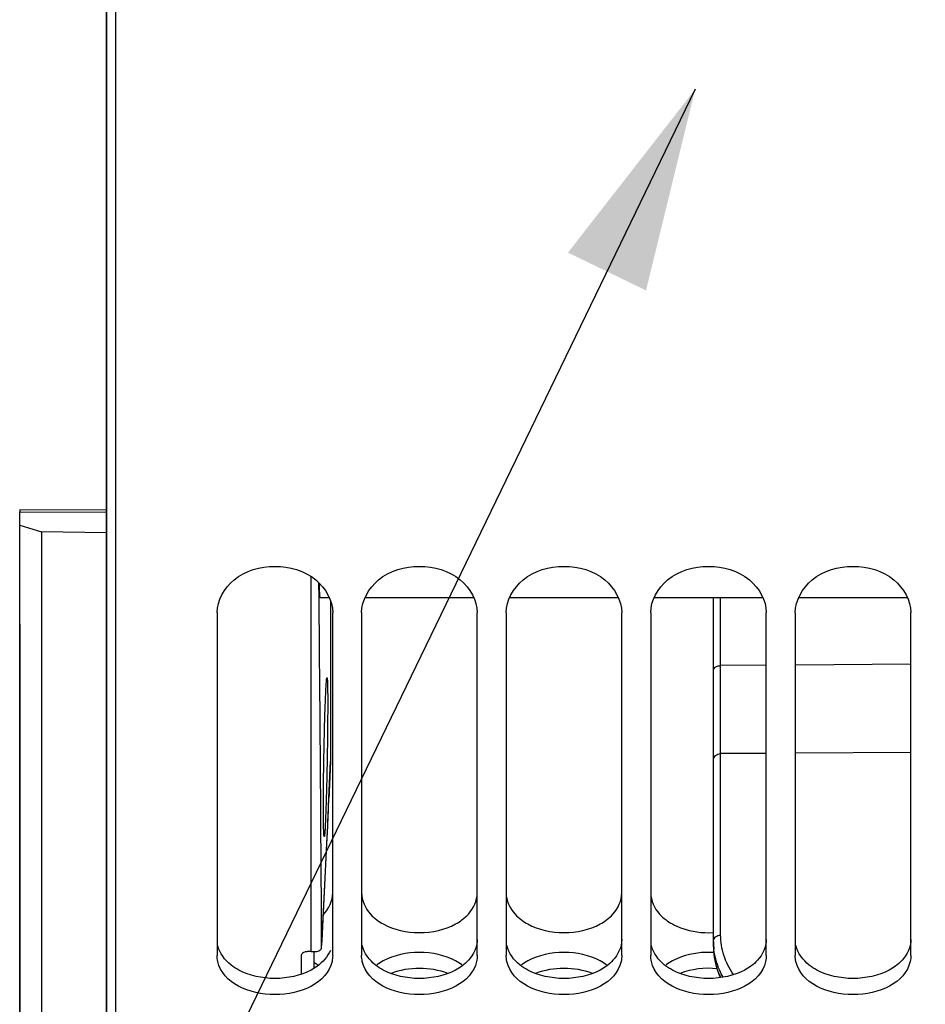
# Model space of a CAD drawing. Units: millimetres. Extents: x 0 to 594, y -34 to 420.
# Drawn here: x 97 to 113, y 222 to 240 of the extents above; entities that cross this region are included whole.
import ezdxf

# ---------------------------------------------------------------- set-up
doc = ezdxf.new("R2010")
doc.units = ezdxf.units.MM
doc.header["$LTSCALE"] = 32.67
doc.layers.get('0').update_dxf_attribs({"linetype": 'CONTINUOUS'})
doc.layers.add('AXES', color=7, linetype='CONTINUOUS')
doc.layers.add('SOLIDES', color=7, linetype='CONTINUOUS')
doc.styles.get("Standard").update_dxf_attribs({"font": 'txt', "width": 0.85})
doc.dimstyles.new('DIMSTYLE_5', dxfattribs={"dimtxt": 3.5, "dimasz": 3.5, "dimexe": 0.18, "dimexo": 0.0625, "dimgap": 0.09, "dimtad": 1, "dimdec": 4, "dimlfac": 4, "dimdsep": 46, "dimtxsty": 'STANDARD', "dimblk": '_FILLED', "dimblk1": '_FILLED', "dimblk2": '_FILLED', "dimcen": 0.09, "dimclrt": 5, "dimadec": 0, "dimazin": 0, "dimtp": 0.0001, "dimtm": 0.0001, "dimtfac": 1, "dimtdec": 4, "dimtofl": 0, "dimtmove": 0, "dimatfit": 3, "dimldrblk": '_FILLED', "dimfxl": 1, "dimtolj": 1, "dimarcsym": 0})
doc.dimstyles.get("Standard").update_dxf_attribs({"dimtxt": 3.5, "dimasz": 3.5, "dimexe": 0.18, "dimexo": 0.0625, "dimgap": 0.09, "dimtad": 1, "dimdec": 4, "dimdsep": 46, "dimtxsty": 'STANDARD', "dimblk": '_FILLED', "dimblk1": '_FILLED', "dimblk2": '_FILLED', "dimcen": 0.09, "dimclrt": 5, "dimadec": 0, "dimazin": 0, "dimtol": 1, "dimtp": 0.0001, "dimtm": 0.0001, "dimtfac": 1, "dimtdec": 4, "dimtofl": 0, "dimtmove": 0, "dimatfit": 3, "dimldrblk": '_FILLED', "dimfxl": 1, "dimtolj": 1, "dimarcsym": 0})

# ---------------------------------------------------------------- blocks, each defined once
blk = doc.blocks.new('_FILLED')
at = {"color": 0, "linetype": 'BYBLOCK'}
blk.add_solid([(0, 0), (-1, 0.2143), (-1, -0.2143)], dxfattribs=at)
blk = doc.blocks.new('*D11')
at = {"color": 2, "linetype": 'CONTINUOUS'}
for p, q in [((98.369, 211.129), (98.369, 368.021)), ((182.369, 309.706), (182.369, 368.021)), ((98.369, 366.521), (140.369, 366.521)), ((182.369, 366.521), (140.369, 366.521))]:
    blk.add_line(p, q, dxfattribs=at)
at = {"color": 2, "linetype": 'CONTINUOUS', "xscale": 3.5, "yscale": 3.5, "zscale": 3.5, "rotation": 180}
blk.add_blockref('_FILLED', (98.369, 366.521), dxfattribs=at)
at = {"color": 2, "linetype": 'CONTINUOUS', "xscale": 3.5, "yscale": 3.5, "zscale": 3.5}
blk.add_blockref('_FILLED', (182.369, 366.521), dxfattribs=at)
at = {"color": 5, "linetype": 'CONTINUOUS', "insert": (140.369, 370.896), "char_height": 3.5, "width": 8.925, "attachment_point": 2, "line_spacing_factor": 0.9}
blk.add_mtext('336', dxfattribs=at)
blk = doc.blocks.new('*D14')
at = {"color": 2, "linetype": 'CONTINUOUS'}
for p, q in [((96.869, 229.063), (96.869, 172.692)), ((98.369, 209.129), (98.369, 172.692)), ((96.869, 174.192), (84.657, 174.192)), ((84.657, 174.192), (97.619, 174.192)), ((103.369, 174.192), (97.619, 174.192)), ((98.369, 174.192), (103.369, 174.192))]:
    blk.add_line(p, q, dxfattribs=at)
at = {"color": 2, "linetype": 'CONTINUOUS', "xscale": 3.5, "yscale": 3.5, "zscale": 3.5}
blk.add_blockref('_FILLED', (96.869, 174.192), dxfattribs=at)
at = {"color": 2, "linetype": 'CONTINUOUS', "xscale": 3.5, "yscale": 3.5, "zscale": 3.5, "rotation": 180}
blk.add_blockref('_FILLED', (98.369, 174.192), dxfattribs=at)
at = {"color": 5, "linetype": 'CONTINUOUS', "insert": (87.632, 178.567), "char_height": 3.5, "width": 2.975, "attachment_point": 3, "line_spacing_factor": 0.9}
blk.add_mtext('6', dxfattribs=at)
blk = doc.blocks.new('*D15')
at = {"color": 2, "linetype": 'CONTINUOUS'}
for p, q in [((128.869, 259.442), (128.869, 192.692)), ((98.369, 209.129), (98.369, 192.692)), ((98.369, 194.192), (113.619, 194.192)), ((128.869, 194.192), (113.619, 194.192))]:
    blk.add_line(p, q, dxfattribs=at)
at = {"color": 2, "linetype": 'CONTINUOUS', "xscale": 3.5, "yscale": 3.5, "zscale": 3.5, "rotation": 180}
blk.add_blockref('_FILLED', (98.369, 194.192), dxfattribs=at)
at = {"color": 2, "linetype": 'CONTINUOUS', "xscale": 3.5, "yscale": 3.5, "zscale": 3.5}
blk.add_blockref('_FILLED', (128.869, 194.192), dxfattribs=at)
at = {"color": 5, "linetype": 'CONTINUOUS', "insert": (113.619, 198.567), "char_height": 3.5, "width": 8.925, "attachment_point": 2, "line_spacing_factor": 0.9}
blk.add_mtext('122', dxfattribs=at)

msp = doc.modelspace()

# ---------------------------------------------------------------- linework, layer by layer
at = {"color": 7, "linetype": 'CONTINUOUS'}
for p, q in [((98.532844, 209.692867), (98.532844, 311.194441)), ((108.868594, 223.485546), (108.868594, 229.528446)), ((100.282844, 229.265237), (100.282844, 223.3378)), ((102.282844, 223.3378), (102.282844, 229.265237)), ((102.782844, 229.265237), (102.782844, 223.3378)), ((104.782844, 223.3378), (104.782844, 229.265237)), ((105.282844, 229.265237), (105.282844, 223.3378)), ((107.282844, 223.3378), (107.282844, 229.265237)), ((107.782844, 229.265237), (107.782844, 223.3378)), ((109.782844, 223.3378), (109.782844, 229.265237)), ((110.282844, 229.265237), (110.282844, 223.3378)), ((112.282844, 223.3378), (112.282844, 229.265237))]:
    msp.add_line(p, q, dxfattribs=at)
at = {"color": 9, "linetype": 'CONTINUOUS'}
for p, q in [((108.992503, 228.348693), (108.992503, 229.528446)), ((109.782844, 228.354018), (108.992503, 228.348693)), ((108.992503, 226.826235), (108.992503, 228.348693)), ((112.282844, 228.370863), (110.282844, 228.357387)), ((109.782844, 226.831561), (108.992503, 226.826235)), ((108.992503, 223.688921), (108.992503, 226.826235)), ((112.282844, 226.848407), (110.282844, 226.83493))]:
    msp.add_line(p, q, dxfattribs=at)
at = {"color": 7, "linetype": 'CONTINUOUS'}
msp.add_lwpolyline([(108.868594, 223.485523), (108.869859, 223.430094), (108.87582, 223.353174), (108.886653, 223.276599), (108.902361, 223.200392), (108.922917, 223.124739), (108.948212, 223.049976), (108.978177, 222.976204), (108.988575, 222.954338)], dxfattribs=at)
at = {"color": 9, "linetype": 'CONTINUOUS'}
for centre, radius, start, end in [((110.076325, 223.581329), 1.207731, 180.005104, 186.7253421), ((110.053064, 223.48555), 1.18447, 180.0001724, 182.8351128), ((110.055425, 223.485707), 1.186836, 182.8370366, 186.0533701), ((110.063257, 223.486561), 1.194714, 186.0545175, 188.766852), ((110.069573, 223.487501), 1.2011, 188.7652212, 189.2408316)]:
    msp.add_arc(centre, radius, start, end, dxfattribs=at)
at = {"color": 3, "linetype": 'CONTINUOUS'}
msp.add_arc((101.497088, 222.458946), 0.884416, 53.9653514, 58.5305768, dxfattribs=at)
at = {"color": 7, "linetype": 'CONTINUOUS'}
for points in [[(100.282844, 229.265237), (100.282844, 229.477021), (100.554873, 229.935198), (101.282844, 230.134067), (102.010815, 229.935198), (102.282844, 229.477021), (102.282844, 229.265237)], [(102.782844, 229.265237), (102.782844, 229.477021), (103.054873, 229.935198), (103.782844, 230.134067), (104.510815, 229.935198), (104.782844, 229.477021), (104.782844, 229.265237)], [(105.282844, 229.265237), (105.282844, 229.477021), (105.554873, 229.935198), (106.282844, 230.134067), (107.010815, 229.935198), (107.282844, 229.477021), (107.282844, 229.265237)], [(107.782844, 229.265237), (107.782844, 229.477021), (108.054873, 229.935198), (108.782844, 230.134067), (109.510815, 229.935198), (109.782844, 229.477021), (109.782844, 229.265237)], [(110.282844, 229.265237), (110.282844, 229.477021), (110.554873, 229.935198), (111.282844, 230.134067), (112.010815, 229.935198), (112.282844, 229.477021), (112.282844, 229.265237)]]:
    msp.add_open_spline(points, degree=3, knots=[0, 0, 0, 0, 0.230102535, 0.5, 0.769897465, 1, 1, 1, 1], dxfattribs=at)
at = {"color": 9, "linetype": 'CONTINUOUS'}
for points, knots in [([(108.868594, 228.269159), (108.868594, 228.273195), (108.870649, 228.290401), (108.881273, 228.305682), (108.890959, 228.314542)], [0, 0, 0, 0, 0.235135087, 1, 1, 1, 1]), ([(108.890959, 228.314542), (108.896939, 228.320013), (108.926855, 228.340845), (108.964446, 228.34851), (108.992503, 228.348666)], [0, 0, 0, 0, 0.224123311, 1, 1, 1, 1]), ([(108.868594, 226.718555), (108.868594, 226.746567), (108.899447, 226.806672), (108.961405, 226.826021), (108.992503, 226.826255)], [0, 0, 0, 0, 0.473885904, 1, 1, 1, 1]), ([(108.868594, 223.581221), (108.868594, 223.609233), (108.899447, 223.669338), (108.961405, 223.688687), (108.992503, 223.688921)], [0, 0, 0, 0, 0.473885901, 1, 1, 1, 1]), ([(109.213519, 223.006549), (109.143221, 223.109896), (109.031788, 223.328796), (108.992504, 223.572066), (108.992503, 223.688921)], [0, 0, 0, 0, 0.516819697, 1, 1, 1, 1]), ([(109.034284, 222.961795), (109.013095, 223.000014), (108.938019, 223.150773), (108.891507, 223.316075), (108.876904, 223.439891)], [0, 0, 0, 0, 0.25953789, 1, 1, 1, 1]), ([(108.884061, 223.294622), (108.888739, 223.265872), (108.912105, 223.149082), (108.952617, 223.035868), (108.991078, 222.954589)], [0, 0, 0, 0, 0.244682185, 1, 1, 1, 1])]:
    msp.add_open_spline(points, degree=3, knots=knots, dxfattribs=at)
at = {"color": 3, "linetype": 'CONTINUOUS'}
for points in [[(102.123671, 224.046147), (102.21568, 224.145838), (102.282844, 224.285052), (102.282844, 224.420713)], [(103.048321, 223.950766), (103.082866, 223.924953), (103.1195, 223.901792), (103.15735, 223.881127)], [(103.15735, 223.881127), (103.52335, 223.681302), (104.042338, 223.681302), (104.408338, 223.881127)], [(104.408338, 223.881127), (104.446188, 223.901792), (104.482822, 223.924953), (104.517367, 223.950766)], [(105.548321, 223.950766), (105.582866, 223.924953), (105.6195, 223.901792), (105.65735, 223.881127)], [(105.65735, 223.881127), (106.02335, 223.681302), (106.542338, 223.681302), (106.908338, 223.881127)], [(106.908338, 223.881127), (106.946188, 223.901792), (106.982822, 223.924953), (107.017367, 223.950766)], [(108.048321, 223.950766), (108.082866, 223.924953), (108.1195, 223.901792), (108.15735, 223.881127)], [(102.242603, 223.423606), (102.196094, 223.315988), (102.112113, 223.222524), (102.017367, 223.153473)], [(104.408338, 223.242168), (104.040586, 223.43875), (103.525102, 223.43875), (103.15735, 223.242168)], [(106.908338, 223.242168), (106.540586, 223.43875), (106.025102, 223.43875), (105.65735, 223.242168)], [(103.15735, 223.242168), (103.119572, 223.221973), (103.082947, 223.199359), (103.048321, 223.174139)], [(104.517367, 223.174139), (104.482741, 223.199359), (104.446116, 223.221973), (104.408338, 223.242168)], [(105.65735, 223.242168), (105.619572, 223.221973), (105.582947, 223.199359), (105.548321, 223.174139)], [(107.017367, 223.174139), (106.982741, 223.199359), (106.946116, 223.221973), (106.908338, 223.242168)], [(108.15735, 223.242168), (108.119572, 223.221973), (108.082947, 223.199359), (108.048321, 223.174139)], [(101.908338, 223.085554), (101.540265, 222.889574), (101.025423, 222.889574), (100.65735, 223.085554)], [(102.017367, 223.153473), (101.982764, 223.128254), (101.946132, 223.105678), (101.908338, 223.085554)], [(104.408338, 223.085554), (104.040265, 222.889574), (103.525423, 222.889574), (103.15735, 223.085554)], [(104.517367, 223.153473), (104.482764, 223.128254), (104.446132, 223.105678), (104.408338, 223.085554)], [(106.908338, 223.085554), (106.540265, 222.889574), (106.025423, 222.889574), (105.65735, 223.085554)], [(107.017367, 223.153473), (106.982764, 223.128254), (106.946132, 223.105678), (106.908338, 223.085554)], [(109.408338, 223.085554), (109.040265, 222.889574), (108.525423, 222.889574), (108.15735, 223.085554)], [(109.517367, 223.153473), (109.482764, 223.128254), (109.446132, 223.105678), (109.408338, 223.085554)], [(111.908338, 223.085554), (111.540265, 222.889574), (111.025423, 222.889574), (110.65735, 223.085554)], [(112.017367, 223.153473), (111.982764, 223.128254), (111.946132, 223.105678), (111.908338, 223.085554)]]:
    msp.add_open_spline(points, degree=3, dxfattribs=at)
for points, knots in [([(102.782844, 224.420713), (102.782844, 224.287863), (102.870816, 224.102204), (103.007807, 223.98104), (103.048321, 223.950766)], [0, 0, 0, 0, 0.724271432, 1, 1, 1, 1]), ([(104.517367, 223.950766), (104.557881, 223.98104), (104.694872, 224.102204), (104.782844, 224.287863), (104.782844, 224.420713)], [0, 0, 0, 0, 0.275728568, 1, 1, 1, 1]), ([(105.282844, 224.420713), (105.282844, 224.287863), (105.370816, 224.102204), (105.507807, 223.98104), (105.548321, 223.950766)], [0, 0, 0, 0, 0.724271432, 1, 1, 1, 1]), ([(107.017367, 223.950766), (107.057881, 223.98104), (107.194872, 224.102204), (107.282844, 224.287863), (107.282844, 224.420713)], [0, 0, 0, 0, 0.275728568, 1, 1, 1, 1]), ([(107.782844, 224.420713), (107.782844, 224.287863), (107.870816, 224.102204), (108.007807, 223.98104), (108.048321, 223.950766)], [0, 0, 0, 0, 0.724271432, 1, 1, 1, 1]), ([(108.15735, 223.881127), (108.207778, 223.853594), (108.428843, 223.756199), (108.676427, 223.722479), (108.859671, 223.732526)], [0, 0, 0, 0, 0.238427802, 1, 1, 1, 1]), ([(104.782844, 223.611969), (104.782844, 223.481865), (104.693786, 223.300031), (104.557788, 223.182932), (104.517367, 223.153473)], [0, 0, 0, 0, 0.722311555, 1, 1, 1, 1]), ([(107.282844, 223.611969), (107.282844, 223.481865), (107.193786, 223.300031), (107.057788, 223.182932), (107.017367, 223.153473)], [0, 0, 0, 0, 0.722311555, 1, 1, 1, 1]), ([(109.782844, 223.611969), (109.782844, 223.481865), (109.693786, 223.300031), (109.557788, 223.182932), (109.517367, 223.153473)], [0, 0, 0, 0, 0.722311555, 1, 1, 1, 1]), ([(112.282844, 223.611969), (112.282844, 223.481865), (112.193786, 223.300031), (112.057788, 223.182932), (112.017367, 223.153473)], [0, 0, 0, 0, 0.722311555, 1, 1, 1, 1]), ([(100.65735, 223.085554), (100.610734, 223.110375), (100.451751, 223.210681), (100.325745, 223.376304), (100.294885, 223.508662)], [0, 0, 0, 0, 0.279841453, 1, 1, 1, 1]), ([(103.15735, 223.085554), (103.110734, 223.110375), (102.951751, 223.210681), (102.825745, 223.376304), (102.794885, 223.508662)], [0, 0, 0, 0, 0.279841453, 1, 1, 1, 1]), ([(105.65735, 223.085554), (105.610734, 223.110375), (105.451751, 223.210681), (105.325745, 223.376304), (105.294885, 223.508662)], [0, 0, 0, 0, 0.279841453, 1, 1, 1, 1]), ([(108.15735, 223.085554), (108.110734, 223.110375), (107.951751, 223.210681), (107.825745, 223.376304), (107.794885, 223.508662)], [0, 0, 0, 0, 0.279841453, 1, 1, 1, 1]), ([(108.873515, 223.387724), (108.686959, 223.39971), (108.434646, 223.36695), (108.208824, 223.269683), (108.15735, 223.242168)], [0, 0, 0, 0, 0.762065729, 1, 1, 1, 1]), ([(110.65735, 223.085554), (110.610734, 223.110375), (110.451751, 223.210681), (110.325745, 223.376304), (110.294885, 223.508662)], [0, 0, 0, 0, 0.279841453, 1, 1, 1, 1])]:
    msp.add_open_spline(points, degree=3, knots=knots, dxfattribs=at)
at = {"color": 7, "linetype": 'CONTINUOUS'}
for points in [[(100.294991, 223.23327), (100.287049, 223.267437), (100.282844, 223.302722), (100.282844, 223.3378)], [(102.270697, 223.23327), (102.184478, 222.862346), (101.282844, 222.456482), (100.38121, 222.862346), (100.294991, 223.23327)], [(102.282844, 223.3378), (102.282844, 223.302722), (102.278639, 223.267437), (102.270697, 223.23327)], [(102.794991, 223.23327), (102.787049, 223.267437), (102.782844, 223.302722), (102.782844, 223.3378)], [(104.770697, 223.23327), (104.684478, 222.862346), (103.782844, 222.456482), (102.88121, 222.862346), (102.794991, 223.23327)], [(104.782844, 223.3378), (104.782844, 223.302722), (104.778639, 223.267437), (104.770697, 223.23327)], [(105.294991, 223.23327), (105.287049, 223.267437), (105.282844, 223.302722), (105.282844, 223.3378)], [(107.270697, 223.23327), (107.184478, 222.862346), (106.282844, 222.456482), (105.38121, 222.862346), (105.294991, 223.23327)], [(107.282844, 223.3378), (107.282844, 223.302722), (107.278639, 223.267437), (107.270697, 223.23327)], [(107.794991, 223.23327), (107.787049, 223.267437), (107.782844, 223.302722), (107.782844, 223.3378)], [(109.770697, 223.23327), (109.684478, 222.862346), (108.782844, 222.456482), (107.88121, 222.862346), (107.794991, 223.23327)], [(109.782844, 223.3378), (109.782844, 223.302722), (109.778639, 223.267437), (109.770697, 223.23327)], [(110.294991, 223.23327), (110.287049, 223.267437), (110.282844, 223.302722), (110.282844, 223.3378)], [(112.270697, 223.23327), (112.184478, 222.862346), (111.282844, 222.456482), (110.38121, 222.862346), (110.294991, 223.23327)], [(112.282844, 223.3378), (112.282844, 223.302722), (112.278639, 223.267437), (112.270697, 223.23327)], [(104.273995, 223.026328), (103.967946, 223.142718), (103.597742, 223.142718), (103.291693, 223.026328)], [(106.773995, 223.026328), (106.467946, 223.142718), (106.097742, 223.142718), (105.791693, 223.026328)], [(108.930293, 223.10707), (108.716903, 223.129463), (108.492241, 223.102596), (108.291693, 223.026328)]]:
    msp.add_open_spline(points, degree=3, dxfattribs=at)
at = {"layer": 'AXES', "color": 7, "linetype": 'CONTINUOUS'}
for p, q in [((98.368594, 310.755155), (98.368594, 210.128778)), ((98.368594, 231.035427), (96.868594, 231.042031)), ((96.868594, 231.04203), (96.868594, 231.008521)), ((101.909766, 223.406624), (101.909766, 229.886134)), ((102.046629, 229.528079), (102.043983, 229.776983)), ((102.064558, 229.528446), (102.223258, 229.528446)), ((102.84243, 229.528446), (104.723258, 229.528446)), ((105.34243, 229.528446), (107.223258, 229.528446)), ((107.84243, 229.528446), (109.723258, 229.528446)), ((110.34243, 229.528446), (112.223258, 229.528446)), ((102.246095, 229.468721), (102.245891, 226.691616)), ((102.245891, 226.691616), (102.245839, 226.689589)), ((101.909766, 223.406624), (101.842653, 223.407238)), ((101.909766, 223.406624), (101.992223, 223.406624)), ((101.956448, 223.406624), (101.956448, 223.116116)), ((102.09134, 223.474362), (102.091423, 223.477365)), ((101.743695, 223.337935), (101.743815, 223.341274)), ((101.743695, 223.016267), (101.743695, 223.337935))]:
    msp.add_line(p, q, dxfattribs=at)
at = {"layer": 'AXES', "color": 9, "linetype": 'CONTINUOUS'}
for p, q in [((96.868594, 231.008521), (98.368594, 231.001917)), ((102.245891, 226.691616), (102.222579, 226.158788)), ((102.222579, 226.158788), (102.219986, 226.10062)), ((101.743695, 223.337935), (101.743917, 223.341259))]:
    msp.add_line(p, q, dxfattribs=at)
at = {"layer": 'AXES', "color": 7, "linetype": 'CONTINUOUS'}
for points in [[(102.19614, 225.575017), (102.211891, 225.91926), (102.22961, 226.316548), (102.245848, 226.689588)], [(102.091349, 223.474361), (102.107317, 223.77327), (102.124466, 224.102634), (102.141748, 224.443318), (102.159145, 224.795323), (102.176644, 225.158647), (102.19614, 225.575017)]]:
    msp.add_lwpolyline(points, dxfattribs=at)
msp.add_arc((-1286.356793, 216.224234), 1388.46716, 0.299305367, 0.54899808, dxfattribs=at)
at = {"layer": 'AXES', "color": 9, "linetype": 'CONTINUOUS'}
for centre, radius, start, end in [((-228.816709, 240.878189), 331.366368, 357.3210743, 357.44399766), ((-160.975651, 237.650744), 263.44861, 356.91603211, 357.33262083)]:
    msp.add_arc(centre, radius, start, end, dxfattribs=at)
at = {"layer": 'AXES', "color": 7, "linetype": 'CONTINUOUS'}
for points, knots in [([(102.045139, 229.775955), (102.046057, 229.740691), (102.047637, 229.691181), (102.050669, 229.630022), (102.053004, 229.594635), (102.055399, 229.567307), (102.058101, 229.546443), (102.060326, 229.53575), (102.062879, 229.528446), (102.064558, 229.528446)], [0, 0, 0, 0, 0.424387008, 0.595509015, 0.737471107, 0.849250259, 0.930110349, 0.97979891, 1, 1, 1, 1]), ([(102.184146, 228.138586), (102.18585, 228.138566), (102.186738, 228.129472), (102.189008, 228.118249), (102.190321, 228.093965), (102.191957, 228.06294), (102.193201, 228.022354), (102.194785, 227.952176), (102.195955, 227.845047), (102.196413, 227.695717), (102.195923, 227.521508), (102.194519, 227.327128), (102.191421, 227.042978), (102.185685, 226.679046), (102.176656, 226.25896), (102.166223, 225.892645), (102.157894, 225.671515), (102.15307, 225.576988)], [0, 0, 0, 0, 0.001994937, 0.007422415, 0.016355979, 0.028751404, 0.044532765, 0.063597425, 0.111049843, 0.169848721, 0.238426459, 0.31495281, 0.39738279, 0.571046972, 0.740994225, 0.889210006, 1, 1, 1, 1]), ([(102.166629, 227.954881), (102.168071, 227.981343), (102.17078, 228.026921), (102.174677, 228.079751), (102.177874, 228.110148), (102.179824, 228.125559), (102.181605, 228.133037), (102.182988, 228.138599), (102.184146, 228.138586)], [0, 0, 0, 0, 0.429585106, 0.742153471, 0.852847976, 0.932592611, 0.981241873, 1, 1, 1, 1]), ([(102.136219, 225.39284), (102.134529, 225.392815), (102.133563, 225.401929), (102.131286, 225.413048), (102.129859, 225.437328), (102.128113, 225.468306), (102.126715, 225.508877), (102.124883, 225.579041), (102.123357, 225.686181), (102.122463, 225.835546), (102.122527, 226.009821), (102.123559, 226.204287), (102.126282, 226.488572), (102.131882, 226.852666), (102.141289, 227.272898), (102.152482, 227.639263), (102.16148, 227.860384), (102.166629, 227.954881)], [0, 0, 0, 0, 0.001977863, 0.007388564, 0.016307192, 0.028690582, 0.044461809, 0.063519411, 0.110964714, 0.169766195, 0.2383549, 0.314898472, 0.397349451, 0.57105648, 0.741032843, 0.889249517, 1, 1, 1, 1]), ([(102.15307, 225.576988), (102.151717, 225.550487), (102.149165, 225.50483), (102.14547, 225.451912), (102.142378, 225.42143), (102.140502, 225.405982), (102.138719, 225.398429), (102.137389, 225.392857), (102.136219, 225.39284)], [0, 0, 0, 0, 0.429276899, 0.741739526, 0.852466384, 0.93229702, 0.981080229, 1, 1, 1, 1]), ([(101.748198, 223.358897), (101.751706, 223.366847), (101.759142, 223.376649), (101.768296, 223.384192), (101.770853, 223.386078)], [0, 0, 0, 0, 0.732252091, 1, 1, 1, 1]), ([(101.770853, 223.386078), (101.775551, 223.389545), (101.797313, 223.402465), (101.823297, 223.407415), (101.842653, 223.407238)], [0, 0, 0, 0, 0.231733082, 1, 1, 1, 1]), ([(101.992223, 223.406624), (102.01638, 223.406624), (102.060925, 223.415867), (102.090337, 223.455729), (102.091349, 223.474361)], [0, 0, 0, 0, 0.564191425, 1, 1, 1, 1])]:
    msp.add_open_spline(points, degree=3, knots=knots, dxfattribs=at)
msp.add_open_spline([(101.743807, 223.341274), (101.744211, 223.347315), (101.745754, 223.353358), (101.748198, 223.358897)], degree=3, dxfattribs=at)
at = {"layer": 'SOLIDES', "color": 7, "linetype": 'CONTINUOUS'}
for p, q in [((96.868594, 216.271788), (96.868594, 231.008521)), ((96.868594, 230.774783), (97.243594, 230.65941)), ((97.243594, 230.65941), (97.243594, 216.049812)), ((98.368594, 230.644345), (97.243594, 230.65941))]:
    msp.add_line(p, q, dxfattribs=at)

# ---------------------------------------------------------------- dimensions: what is measured, and where the dimension line sits
at = {"color": 2, "linetype": 'CONTINUOUS'}
for base, p1, p2, picture, middle in [((182.368594, 366.521132), (98.368594, 211.128778), (182.368594, 309.705566), '*D11', (135.906094, 369.146132)), ((128.868594, 194.191966), (98.368594, 209.128778), (128.868594, 259.441966), '*D15', (109.156094, 196.816966)), ((98.368594, 174.191966), (96.868594, 229.06281), (98.368594, 209.128778), '*D14', (83.169369, 176.816966))]:
    dim = msp.add_linear_dim(base=base, p1=p1, p2=p2, dimstyle='DIMSTYLE_5', dxfattribs=at)
    dim.commit()
    dim.dimension.update_dxf_attribs({"geometry": picture, "text_midpoint": middle, "dimtype": 160})

# ---------------------------------------------------------------- leaders
at = {"color": 2, "linetype": 'CONTINUOUS', "annotation_type": 0, "has_hookline": 1, "hookline_direction": 1, "text_width": 33.444444}
msp.add_leader([(108.551988, 238.31255), (87.194071, 194.191966), (68.388088, 194.191966)], dimstyle='STANDARD', override={"dimtad": 1}, dxfattribs=at)

doc.saveas('drawing.dxf')
